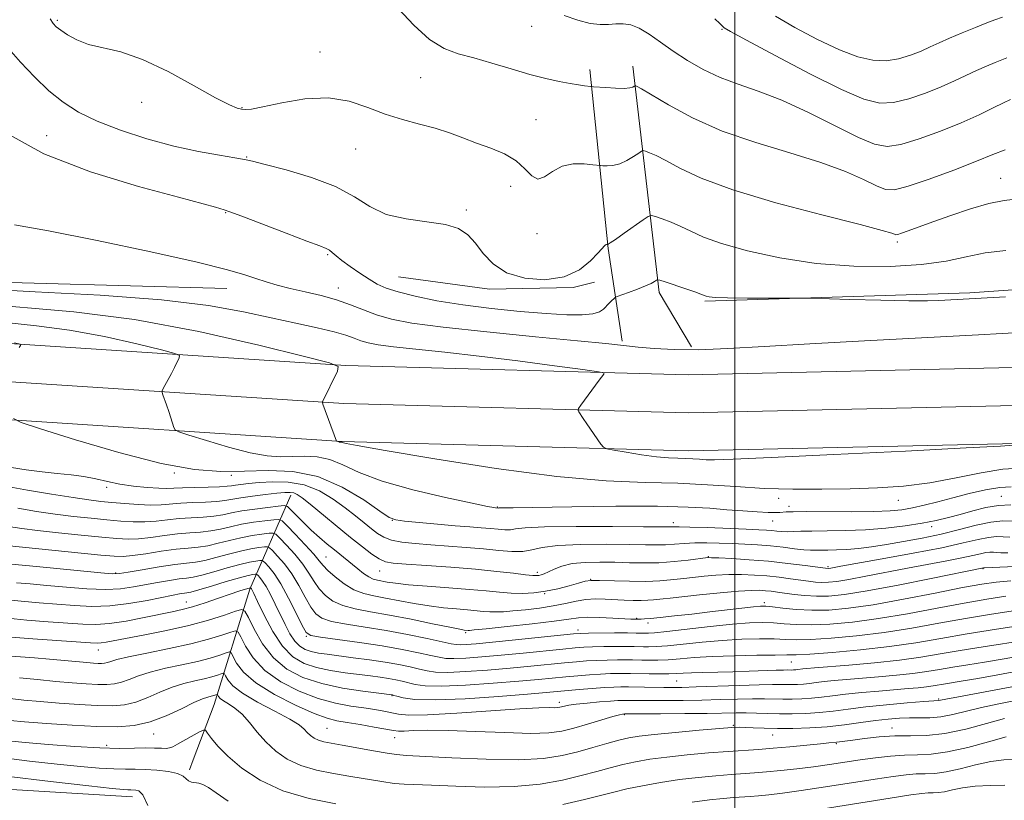
# Model space of a CAD drawing. Extents: x 2134800 to 2137700, y 284800 to 287700.
# Drawn here: x 2135831 to 2136064, y 287115 to 287300 of the extents above; entities that cross this region are included whole.
import ezdxf

# ---------------------------------------------------------------- set-up
doc = ezdxf.new("R2010")
doc.units = 0
doc.header["$MEASUREMENT"] = 0
for name, color, linetype, lineweight in [('BREAKLINE DTM HARD', 7, 'Continuous', 0), ('CONTOUR INDEX', 41, 'Continuous', 13), ('CONTOUR INTERMEDIATE', 44, 'Continuous', 0), ('GRID LINE', 7, 'Continuous', 0), ('SPOT ELEVATION DTM', 2, 'Continuous', 13)]:
    doc.layers.add(name, color=color, linetype=linetype, lineweight=lineweight)

msp = doc.modelspace()

# ---------------------------------------------------------------- linework, layer by layer
at = {"layer": 'BREAKLINE DTM HARD', "extrusion": (0.3535399749321929, -0.5859187115386673, 0.7291836185720388), "elevation": 587364.156213033, "flags": 128}
msp.add_lwpolyline([(1977025.792275778, -624608.5490729526), (1977094.297789223, -624598.9517058781), (1977148.222534456, -624593.1907182197), (1977201.726914957, -624578.986797382)], dxfattribs=at)
at = {"layer": 'BREAKLINE DTM HARD', "extrusion": (0.7625969430480818, 0.008611190511652553, 0.6468166276864664), "elevation": 1631922.988622198, "flags": 128}
msp.add_lwpolyline([(263087.7485644483, -1382928.963987358), (263109.7545378128, -1382924.23046475), (263152.1106186696, -1382918.290615051)], dxfattribs=at)
at = {"layer": 'BREAKLINE DTM HARD', "extrusion": (-0.06110698358953252, -0.1365254405222959, 0.9887500900868641), "elevation": -168876.5614336467, "flags": 128}
msp.add_lwpolyline([(1832272.1042734, 1122144.973900063), (1832259.898569921, 1122153.665079648), (1832232.299726686, 1122200.530594177)], dxfattribs=at)
at = {"layer": 'BREAKLINE DTM HARD', "extrusion": (-0.03600463615862845, -0.1636202536946351, 0.9858661566135578), "elevation": -123063.1084147216, "flags": 128}
msp.add_lwpolyline([(2024247.948849466, 729108.6241789554), (2024197.596952654, 729100.6258424143), (2024163.075004461, 729098.7157918969)], dxfattribs=at)
at = {"layer": 'BREAKLINE DTM HARD', "extrusion": (-0.05868694002999535, -0.1533863205329424, 0.986422059639423), "elevation": -168569.3766410066, "flags": 128}
msp.add_lwpolyline([(1892241.961665325, 1017543.365703), (1892241.961665325, 1017540.869205453)], dxfattribs=at)
at = {"layer": 'BREAKLINE DTM HARD'}
for points in [[(2135659.02, 287274.94, 850.1800000000001), (2135685.08, 287272.69, 857.8100000000001), (2135698.07, 287272.97, 863.0600000000001), (2135752.15, 287256.07, 867.3000000000001), (2135811.34, 287238.14, 868.94), (2135879.79, 287236.25, 869.28)], [(2135992.9, 287233.25, 871.8100000000001), (2136055.61, 287235.19, 872.32), (2136114.32, 287239.3, 872.49), (2136186.62, 287242.02, 871.76), (2136254.9, 287248.04, 870.6800000000001), (2136318.6, 287256.22, 872.21), (2136388.53, 287263.97, 872.27), (2136442.05, 287272.5, 871.8100000000001)], [(2135824.72, 287223.47, 861.66), (2135907.95, 287217.99, 866.07), (2135989, 287215.83, 868.62), (2136065.91, 287217.52, 868.11), (2136160.33, 287225.78, 867.83), (2136255.47, 287235.77, 867.49), (2136383.96, 287252.15, 867.94), (2136468.95, 287261.97, 869.63), (2136534.53, 287264.56, 870.09), (2136578.61, 287257.9, 870.37), (2136611.86, 287247.43, 872.01), (2136660.84, 287222.56, 873.53), (2136742.46, 287173.31, 873.65), (2136810.03, 287132.96, 873.2)], [(2135823.74, 287214.51, 861.86), (2135907.53, 287209, 866.27), (2135988.98, 287206.83, 868.82), (2136066.4, 287208.53, 868.3100000000001), (2136161.19, 287216.82, 868.03), (2136256.51, 287226.83, 867.69), (2136385.05, 287243.22, 868.14), (2136469.64, 287252.99, 869.83), (2136534.03, 287255.53, 870.29), (2136576.57, 287249.11, 870.57), (2136608.45, 287239.07, 872.21), (2136656.47, 287214.68, 873.73), (2136737.83, 287165.59, 873.85), (2136805.42, 287125.23, 873.4)], [(2135822.76, 287205.55, 861.66), (2135907.11, 287200.01, 866.07), (2135988.96, 287197.83, 868.62), (2136066.89, 287199.54, 868.11), (2136162.05, 287207.86, 867.83), (2136257.55, 287217.89, 867.49), (2136386.14, 287234.29, 867.94), (2136470.33, 287244.01, 869.63), (2136533.53, 287246.5, 870.09), (2136574.53, 287240.32, 870.37), (2136605.04, 287230.71, 872.01), (2136652.1, 287206.8, 873.53), (2136733.2, 287157.87, 873.65), (2136788.35, 287124.94, 873.28)], [(2135920.41, 287239.01, 873.11), (2135941.96, 287236.09, 873.6800000000001), (2135961.74, 287236.52, 873.9), (2135966.8, 287237.77, 873.1700000000001)], [(2135894.98, 287187.34, 857.46), (2135885.29, 287165.08, 843.78), (2135876.85, 287137.76, 833.04), (2135871.84, 287124.66, 830.6800000000001)]]:
    msp.add_polyline3d(points, dxfattribs=at)
at = {"layer": 'CONTOUR INDEX', "flags": 128}
for points, elevation in [([(2135959.659, 287300.845), (2135962.889, 287299.746), (2135965.78, 287298.988), (2135968.148, 287298.706), (2135970.111, 287298.747), (2135971.858, 287298.887), (2135973.569, 287298.909), (2135975.374, 287298.623), (2135977.389, 287297.845), (2135979.717, 287296.454), (2135982.388, 287294.588), (2135985.419, 287292.443), (2135988.812, 287290.214), (2135992.53, 287288.071), (2135996.521, 287286.18), (2136000.79, 287284.601), (2136005.555, 287282.971), (2136011.089, 287280.82), (2136017.451, 287277.882), (2136029.267, 287271.995), (2136033.063, 287270.382), (2136036.013, 287269.875), (2136039.253, 287270.348), (2136043.604, 287271.643), (2136048.625, 287273.458), (2136053.558, 287275.459), (2136057.768, 287277.349), (2136061.118, 287278.974), (2136063.589, 287280.218), (2136065.207, 287281.009)], 880), ([(2135829.566, 287251.317), (2135837.644, 287249.921), (2135849.135, 287247.619), (2135861.828, 287244.92), (2135872.822, 287242.446), (2135879.962, 287240.669), (2135884.057, 287239.472), (2135886.662, 287238.59), (2135889.1, 287237.801), (2135891.766, 287237.037), (2135894.826, 287236.273), (2135898.364, 287235.475), (2135902.127, 287234.597), (2135905.78, 287233.583), (2135909.082, 287232.412), (2135912.168, 287231.181), (2135915.264, 287230.017), (2135918.75, 287229.006), (2135923.606, 287228.066), (2135930.966, 287227.076), (2135941.347, 287225.96), (2135952.815, 287224.838), (2135962.819, 287223.878), (2135969.498, 287223.201), (2135977.11, 287222.379), (2135980.954, 287222.042), (2135985.662, 287221.802), (2135991.396, 287221.77), (2135998.364, 287222.024), (2136006.981, 287222.514), (2136017.713, 287223.158), (2136030.669, 287223.877), (2136057.631, 287225.297), (2136068.872, 287225.918)], 870), ([(2135828.87, 287193.878), (2135832.36, 287193.334), (2135836.101, 287192.834), (2135839.668, 287192.467), (2135842.973, 287192.148), (2135846.008, 287191.754), (2135848.808, 287191.199), (2135851.565, 287190.558), (2135854.513, 287189.948), (2135857.768, 287189.465), (2135860.985, 287189.134), (2135863.699, 287188.958), (2135865.639, 287188.933), (2135867.291, 287189.003), (2135869.333, 287189.103), (2135872.206, 287189.182), (2135875.389, 287189.248), (2135878.125, 287189.324), (2135879.872, 287189.429), (2135880.947, 287189.562), (2135881.885, 287189.718), (2135883.156, 287189.891), (2135884.965, 287190.084), (2135887.455, 287190.302), (2135890.684, 287190.496), (2135894.371, 287190.417), (2135898.151, 287189.763), (2135901.711, 287188.344), (2135904.95, 287186.416), (2135907.816, 287184.346), (2135910.274, 287182.443), (2135912.342, 287180.784), (2135914.054, 287179.386), (2135915.494, 287178.26), (2135916.955, 287177.382), (2135918.783, 287176.717), (2135921.254, 287176.23), (2135924.366, 287175.862), (2135928.045, 287175.554), (2135936.459, 287174.937), (2135940.555, 287174.597), (2135944.177, 287174.249), (2135947.265, 287174.012), (2135949.816, 287174.033), (2135951.971, 287174.397), (2135954.45, 287174.935), (2135958.121, 287175.416), (2135963.482, 287175.663), (2135969.567, 287175.713), (2135975.04, 287175.66), (2135978.907, 287175.586), (2135981.527, 287175.548), (2135983.601, 287175.59), (2135985.718, 287175.739), (2135988.026, 287175.927), (2135990.564, 287176.064), (2135993.348, 287176.085), (2135996.304, 287176.011), (2135999.337, 287175.885), (2136002.369, 287175.739), (2136005.392, 287175.556), (2136008.419, 287175.309), (2136011.414, 287174.989), (2136014.151, 287174.662), (2136016.361, 287174.413), (2136017.888, 287174.303), (2136019.055, 287174.293), (2136020.299, 287174.319), (2136021.972, 287174.335), (2136024.075, 287174.376), (2136026.52, 287174.497), (2136029.251, 287174.744), (2136032.339, 287175.129), (2136035.887, 287175.656), (2136039.939, 287176.329), (2136044.318, 287177.15), (2136048.791, 287178.12), (2136053.131, 287179.205), (2136057.133, 287180.222), (2136060.597, 287180.949), (2136063.416, 287181.233), (2136065.84, 287181.192)], 860), ([(2135828.912, 287170.987), (2135834.823, 287170.449), (2135850.012, 287168.965), (2135852.731, 287168.752), (2135854.458, 287168.802), (2135856.51, 287169.123), (2135859.825, 287169.689), (2135863.821, 287170.344), (2135867.538, 287170.901), (2135872.418, 287171.496), (2135874.584, 287171.89), (2135877.247, 287172.559), (2135880.195, 287173.367), (2135883.051, 287174.108), (2135885.491, 287174.62), (2135887.396, 287174.925), (2135888.706, 287175.087), (2135889.437, 287175.131), (2135889.936, 287174.907), (2135890.632, 287174.224), (2135891.839, 287172.933), (2135893.43, 287171.062), (2135895.161, 287168.682), (2135896.825, 287165.925), (2135898.341, 287163.161), (2135899.664, 287160.82), (2135900.842, 287159.215), (2135902.313, 287158.187), (2135904.61, 287157.459), (2135908.11, 287156.79), (2135912.556, 287156.082), (2135917.534, 287155.27), (2135922.602, 287154.332), (2135927.203, 287153.397), (2135932.869, 287152.166), (2135934.058, 287151.954), (2135935.027, 287151.913), (2135936.447, 287151.98), (2135938.838, 287152.176), (2135942.681, 287152.544), (2135948.133, 287153.091), (2135961.857, 287154.488), (2135963.564, 287154.609), (2135965.365, 287154.651), (2135971.54, 287154.714), (2135974.573, 287154.725), (2135976.641, 287154.711), (2135977.905, 287154.681), (2135978.729, 287154.649), (2135979.54, 287154.642), (2135981.012, 287154.741), (2135983.881, 287155.037), (2135994.15, 287156.218), (2135999.442, 287156.774), (2136003.504, 287157.095), (2136006.559, 287157.189), (2136009.119, 287157.105), (2136011.662, 287156.905), (2136014.539, 287156.704), (2136018.067, 287156.633), (2136022.501, 287156.807), (2136027.841, 287157.283), (2136034.023, 287158.105), (2136040.882, 287159.269), (2136047.846, 287160.581), (2136054.245, 287161.801), (2136059.586, 287162.739), (2136064.092, 287163.409)], 850), ([(2135826.567, 287149.4), (2135834.351, 287148.814), (2135837.898, 287148.51), (2135846.694, 287147.711), (2135848.256, 287147.587), (2135849.359, 287147.524), (2135850.208, 287147.512), (2135850.916, 287147.57), (2135851.573, 287147.723), (2135852.358, 287147.998), (2135853.804, 287148.438), (2135856.53, 287149.087), (2135860.886, 287149.966), (2135866.141, 287151.009), (2135871.297, 287152.128), (2135875.524, 287153.227), (2135878.671, 287154.195), (2135880.757, 287154.912), (2135881.886, 287155.238), (2135882.496, 287154.944), (2135883.11, 287153.775), (2135884.199, 287151.604), (2135886.021, 287148.796), (2135888.783, 287145.838), (2135892.568, 287143.154), (2135896.963, 287140.91), (2135901.431, 287139.206), (2135905.52, 287138.092), (2135909.125, 287137.415), (2135912.225, 287136.97), (2135914.817, 287136.587), (2135916.966, 287136.22), (2135920.42, 287135.508), (2135922.907, 287135.288), (2135927.309, 287135.333), (2135934.213, 287135.718), (2135949.138, 287136.752), (2135953.664, 287136.988), (2135956.111, 287137.039), (2135957.331, 287137.025), (2135958.063, 287137.046), (2135958.587, 287137.119), (2135959.687, 287137.404), (2135960.721, 287137.611), (2135962.459, 287137.856), (2135965.036, 287138.129), (2135967.953, 287138.392), (2135970.553, 287138.599), (2135972.332, 287138.715), (2135973.393, 287138.761), (2135974.773, 287138.758), (2135976.404, 287138.728), (2135978.041, 287138.712), (2135980.477, 287138.705), (2135983.814, 287138.712), (2135987.818, 287138.747), (2135992.171, 287138.823), (2135996.555, 287138.942), (2136000.669, 287139.065), (2136004.214, 287139.142), (2136006.998, 287139.139), (2136011.346, 287139.04), (2136013.531, 287139.034), (2136015.818, 287139.099), (2136018.139, 287139.254), (2136020.486, 287139.512), (2136023.081, 287139.846), (2136026.208, 287140.222), (2136030.011, 287140.605), (2136034.084, 287140.969), (2136040.98, 287141.542), (2136043.411, 287141.756), (2136045.333, 287141.96), (2136046.906, 287142.181), (2136049.805, 287142.679), (2136054.011, 287143.369), (2136057.511, 287143.972), (2136062.221, 287144.821), (2136073.995, 287146.992)], 840), ([(2135826.441, 287125.218), (2135833.128, 287124.395), (2135839.654, 287123.675), (2135845.169, 287123.127), (2135849.607, 287122.756), (2135853.095, 287122.549), (2135855.811, 287122.48), (2135858.145, 287122.471), (2135860.536, 287122.427), (2135863.265, 287122.268), (2135865.984, 287121.961), (2135868.186, 287121.489), (2135869.516, 287120.86), (2135870.239, 287120.208), (2135870.774, 287119.694), (2135871.455, 287119.428), (2135873.204, 287119.162), (2135874.181, 287118.838), (2135875.456, 287118.142), (2135877.326, 287116.876), (2135880.111, 287114.945)], 830), ([(2135989.907, 287114.645), (2135994.024, 287115.205), (2135997.27, 287115.552), (2135999.804, 287115.759), (2136003.624, 287116.022), (2136005.574, 287116.176), (2136008.011, 287116.41), (2136011.277, 287116.796), (2136015.711, 287117.41), (2136021.425, 287118.28), (2136033.212, 287120.139), (2136037.454, 287120.771), (2136040.54, 287121.156), (2136042.932, 287121.339), (2136045.068, 287121.39), (2136047.305, 287121.491), (2136049.982, 287121.853), (2136053.305, 287122.599), (2136056.972, 287123.511), (2136060.55, 287124.284), (2136063.669, 287124.695), (2136066.213, 287124.831)], 830)]:
    msp.add_lwpolyline(points, dxfattribs=dict(at, elevation=elevation))
at = {"layer": 'CONTOUR INTERMEDIATE', "flags": 128}
for points, elevation in [([(2135920.43, 287302.43), (2135924.062, 287298.538), (2135927.784, 287295.156), (2135931.2, 287293.035), (2135934.554, 287291.807), (2135938.25, 287290.826), (2135942.547, 287289.595), (2135947.121, 287288.214), (2135951.502, 287286.932), (2135955.303, 287285.946), (2135958.471, 287285.245), (2135961.033, 287284.762), (2135963.02, 287284.44), (2135964.466, 287284.239), (2135965.958, 287284.063), (2135966.529, 287284.012), (2135969.509, 287283.784), (2135971.787, 287283.65), (2135973.827, 287283.609), (2135975.152, 287283.719), (2135975.858, 287283.914), (2135976.182, 287284.102), (2135976.339, 287284.208), (2135976.436, 287284.233), (2135976.557, 287284.2), (2135976.872, 287284.063), (2135977.89, 287283.5), (2135984.272, 287279.705), (2135989.953, 287276.649), (2135996.969, 287273.521), (2136004.937, 287270.766), (2136013.041, 287268.347), (2136020.361, 287266.105), (2136026.167, 287263.945), (2136030.481, 287262.019), (2136033.518, 287260.539), (2136035.635, 287259.702), (2136037.766, 287259.634), (2136040.99, 287260.442), (2136045.983, 287262.13), (2136051.815, 287264.278), (2136057.151, 287266.362), (2136061.029, 287267.964), (2136063.971, 287269.098)], 878), ([(2135838.001, 287300.062), (2135838.745, 287298.985), (2135839.479, 287298.203), (2135840.512, 287297.381), (2135842.103, 287296.288), (2135844.3, 287295.083), (2135847.1, 287294.024), (2135854.729, 287292.241), (2135859.88, 287290.47), (2135865.946, 287287.573), (2135872.059, 287284.227), (2135877.146, 287281.364), (2135880.417, 287279.681), (2135882.239, 287278.951), (2135883.268, 287278.713), (2135884.165, 287278.612), (2135885.629, 287278.724), (2135888.367, 287279.232), (2135892.809, 287280.186), (2135898.288, 287281.105), (2135903.859, 287281.38), (2135908.786, 287280.592), (2135913.162, 287279.112), (2135917.291, 287277.505), (2135921.396, 287276.209), (2135925.396, 287275.159), (2135929.132, 287274.164), (2135932.509, 287273.073), (2135935.688, 287271.895), (2135938.891, 287270.683), (2135942.245, 287269.455), (2135945.491, 287268.101), (2135948.275, 287266.481), (2135950.355, 287264.584), (2135951.953, 287262.928), (2135953.404, 287262.163), (2135955.002, 287262.696), (2135956.884, 287263.969), (2135959.145, 287265.184), (2135961.779, 287265.728), (2135964.376, 287265.74), (2135966.42, 287265.548), (2135968.186, 287265.353), (2135968.786, 287265.304), (2135969.788, 287265.252), (2135971.167, 287265.335), (2135972.786, 287265.724), (2135974.492, 287266.515), (2135976.063, 287267.479), (2135977.256, 287268.31), (2135977.934, 287268.766), (2135978.355, 287268.876), (2135978.882, 287268.735), (2135979.84, 287268.391), (2135981.405, 287267.715), (2135983.717, 287266.532), (2135987.027, 287264.72), (2135992.023, 287262.357), (2135999.503, 287259.572), (2136009.701, 287256.549), (2136020.603, 287253.675), (2136029.634, 287251.39), (2136034.883, 287250.009), (2136037.117, 287249.344), (2136037.77, 287249.083), (2136038.085, 287248.976), (2136038.545, 287249.029), (2136039.439, 287249.308), (2136041.029, 287249.876), (2136046.808, 287251.991), (2136051.081, 287253.528), (2136055.73, 287255.098), (2136060.088, 287256.367), (2136063.709, 287257.098), (2136067.028, 287257.443)], 876), ([(2135995.305, 287300.087), (2135996.443, 287298.974), (2135996.991, 287298.38), (2135997.474, 287297.952), (2135998.99, 287297.058), (2136002.782, 287294.997), (2136009.536, 287291.383), (2136017.72, 287287.094), (2136025.244, 287283.329), (2136030.558, 287281.026), (2136034.268, 287280.112), (2136037.517, 287280.254), (2136041.183, 287281.132), (2136045.092, 287282.458), (2136048.807, 287283.952), (2136051.992, 287285.379), (2136057.191, 287287.861), (2136059.508, 287288.89), (2136061.561, 287289.746), (2136063.173, 287290.395), (2136064.337, 287290.847)], 882), ([(2136009.597, 287300.737), (2136014.179, 287298.062), (2136019.568, 287295.216), (2136024.795, 287292.749), (2136029.113, 287291.103), (2136032.656, 287290.277), (2136035.78, 287290.16), (2136038.761, 287290.622), (2136041.559, 287291.458), (2136044.056, 287292.445), (2136046.216, 287293.41), (2136048.335, 287294.398), (2136050.793, 287295.503), (2136053.809, 287296.771), (2136056.955, 287298.047), (2136059.642, 287299.123), (2136061.539, 287299.871), (2136063.348, 287300.479)], 884), ([(2135828.212, 287292.979), (2135831.004, 287289.788), (2135834.308, 287286.33), (2135837.745, 287283.06), (2135841.086, 287280.318), (2135844.705, 287277.989), (2135849.123, 287275.838), (2135854.675, 287273.703), (2135860.935, 287271.689), (2135867.286, 287269.972), (2135873.15, 287268.685), (2135878.099, 287267.786), (2135881.745, 287267.196), (2135883.99, 287266.8), (2135885.914, 287266.358), (2135888.891, 287265.601), (2135893.838, 287264.317), (2135899.849, 287262.543), (2135905.56, 287260.374), (2135909.991, 287257.956), (2135913.681, 287255.633), (2135917.552, 287253.797), (2135922.232, 287252.704), (2135927.169, 287252.058), (2135931.518, 287251.425), (2135934.658, 287250.437), (2135936.868, 287248.982), (2135938.652, 287247.012), (2135940.497, 287244.569), (2135942.819, 287242.05), (2135946.018, 287239.94), (2135950.298, 287238.655), (2135955.082, 287238.328), (2135959.6, 287239.027), (2135963.222, 287240.694), (2135965.889, 287242.797), (2135967.684, 287244.682), (2135969.218, 287246.4), (2135969.444, 287246.604), (2135969.611, 287246.68), (2135969.749, 287246.699), (2135969.961, 287246.681), (2135970.068, 287246.721), (2135970.547, 287247.02), (2135971.745, 287247.84), (2135973.832, 287249.311), (2135978.331, 287252.517), (2135979.529, 287253.325), (2135980.274, 287253.52), (2135981.207, 287253.269), (2135982.807, 287252.719), (2135984.919, 287251.929), (2135987.227, 287250.94), (2135989.591, 287249.781), (2135992.562, 287248.437), (2135996.866, 287246.883), (2136003.014, 287245.148), (2136010.662, 287243.482), (2136019.252, 287242.191), (2136028.193, 287241.515), (2136036.757, 287241.441), (2136044.185, 287241.891), (2136049.98, 287242.753), (2136054.706, 287243.776), (2136059.191, 287244.673), (2136064.078, 287245.23)], 874), ([(2135827.712, 287272.988), (2135836.516, 287268.15), (2135847.541, 287263.874), (2135858.932, 287260.398), (2135868.4, 287257.851), (2135874.248, 287256.289), (2135877.157, 287255.48), (2135879.203, 287254.878), (2135880.547, 287254.414), (2135883.365, 287253.358), (2135893.823, 287249.331), (2135898.754, 287247.444), (2135901.791, 287246.309), (2135903.31, 287245.726), (2135904.074, 287245.328), (2135904.759, 287244.798), (2135905.675, 287244.015), (2135907.044, 287242.907), (2135908.992, 287241.458), (2135911.253, 287239.875), (2135913.466, 287238.422), (2135915.425, 287237.286), (2135917.542, 287236.358), (2135920.386, 287235.452), (2135924.399, 287234.432), (2135929.536, 287233.36), (2135935.627, 287232.344), (2135942.406, 287231.478), (2135949.237, 287230.796), (2135955.386, 287230.311), (2135960.269, 287230.042), (2135963.886, 287230.006), (2135966.387, 287230.222), (2135967.951, 287230.692), (2135968.896, 287231.336), (2135970.243, 287232.765), (2135970.883, 287233.382), (2135971.377, 287233.837), (2135971.699, 287234.101), (2135972.153, 287234.319), (2135974.865, 287235.303), (2135976.969, 287236.085), (2135978.901, 287236.852), (2135980.238, 287237.464), (2135981.032, 287237.906), (2135981.457, 287238.191), (2135981.732, 287238.318), (2135982.27, 287238.218), (2135983.532, 287237.804), (2135988.433, 287236.143), (2135990.737, 287235.348), (2135992.118, 287234.851), (2135993.244, 287234.433), (2135993.893, 287234.282), (2135995.363, 287234.139), (2135998.297, 287234.031), (2136002.985, 287233.977), (2136008.294, 287233.963), (2136015.398, 287233.966), (2136017.563, 287233.933), (2136027.198, 287233.676), (2136034.55, 287233.495), (2136041.171, 287233.368), (2136045.578, 287233.348), (2136048.253, 287233.411), (2136064.054, 287234.294)], 872), ([(2135821.53, 287236.158), (2135834.504, 287235.487), (2135849.869, 287234.666), (2135864.374, 287233.605), (2135875.513, 287232.256), (2135883.752, 287230.758), (2135890.304, 287229.294), (2135896.131, 287228.011), (2135901.193, 287226.916), (2135905.205, 287225.978), (2135908.009, 287225.17), (2135909.959, 287224.48), (2135911.542, 287223.896), (2135913.254, 287223.4), (2135915.639, 287222.938), (2135919.253, 287222.452), (2135924.524, 287221.88), (2135931.361, 287221.165), (2135939.546, 287220.248), (2135948.64, 287219.121), (2135957.323, 287217.98), (2135964.053, 287217.069), (2135967.73, 287216.552), (2135969.011, 287216.267), (2135968.996, 287215.967), (2135967.946, 287214.583), (2135967.018, 287213.333), (2135963.574, 287208.611), (2135963.032, 287207.832), (2135962.905, 287207.433), (2135963.085, 287207.073), (2135964.12, 287205.507), (2135965.02, 287204.179), (2135968.311, 287199.433), (2135968.922, 287198.663), (2135969.709, 287198.284), (2135971.345, 287197.968), (2135974.259, 287197.475), (2135977.897, 287196.898), (2135981.459, 287196.417), (2135984.32, 287196.16), (2135986.548, 287196.064), (2135988.388, 287196.017), (2135990.051, 287195.932), (2135991.636, 287195.823), (2135993.211, 287195.728), (2135995.215, 287195.699), (2135999.576, 287195.829), (2136008.594, 287196.224), (2136023.386, 287196.931), (2136040.348, 287197.772), (2136054.693, 287198.506), (2136062.841, 287198.954), (2136066.031, 287199.159)], 868), ([(2135819.81, 287232.812), (2135843.638, 287230.707), (2135857.952, 287228.881), (2135873.174, 287226.05), (2135887.354, 287222.858), (2135898.205, 287220.189), (2135904.109, 287218.652), (2135906.122, 287217.749), (2135905.971, 287216.705), (2135902.447, 287209.422), (2135902.434, 287209.306), (2135902.566, 287208.892), (2135905.773, 287200.104), (2135905.804, 287200.088), (2135906.373, 287199.921), (2135906.509, 287199.896), (2135906.909, 287199.889), (2135907.011, 287199.868), (2135907.252, 287199.761), (2135907.446, 287199.689), (2135908.049, 287199.558), (2135910.685, 287199.088), (2135917.298, 287197.943), (2135928.996, 287195.96), (2135943.54, 287193.665), (2135957.855, 287191.756), (2135969.528, 287190.743), (2135978.791, 287190.365), (2135986.541, 287190.171), (2135993.571, 287189.811), (2136000.27, 287189.349), (2136006.925, 287188.949), (2136013.741, 287188.743), (2136020.601, 287188.718), (2136027.306, 287188.83), (2136033.717, 287189.059), (2136039.943, 287189.501), (2136046.152, 287190.278), (2136052.403, 287191.425), (2136058.317, 287192.627), (2136063.407, 287193.483), (2136067.363, 287193.717)], 866), ([(2135826.837, 287228.264), (2135834.773, 287227.407), (2135842.638, 287226.388), (2135850.845, 287224.861), (2135858.491, 287223.14), (2135864.341, 287221.701), (2135867.524, 287220.872), (2135868.609, 287220.385), (2135868.528, 287219.823), (2135867.439, 287217.584), (2135866.716, 287216.15), (2135865.973, 287214.729), (2135864.792, 287212.551), (2135864.527, 287212.019), (2135864.499, 287211.631), (2135864.686, 287211.053), (2135865.54, 287208.684), (2135866.065, 287207.167), (2135866.56, 287205.666), (2135867.284, 287203.365), (2135867.57, 287202.795), (2135868.486, 287202.327), (2135870.816, 287201.559), (2135875.018, 287200.236), (2135880.242, 287198.682), (2135885.314, 287197.365), (2135889.335, 287196.642), (2135892.515, 287196.41), (2135895.342, 287196.454), (2135898.216, 287196.547), (2135901.175, 287196.423), (2135904.169, 287195.803), (2135907.284, 287194.498), (2135911.152, 287192.684), (2135916.546, 287190.624), (2135923.803, 287188.574), (2135931.523, 287186.764), (2135937.875, 287185.414), (2135941.507, 287184.672), (2135942.99, 287184.385), (2135943.375, 287184.329), (2135943.996, 287184.284), (2135944.195, 287184.305), (2135944.49, 287184.315), (2135947.534, 287184.353), (2135961.417, 287184.576), (2135971.883, 287184.7), (2135981.67, 287184.707), (2135988.924, 287184.53), (2135994.08, 287184.226), (2135998.146, 287183.887), (2136001.909, 287183.592), (2136005.268, 287183.369), (2136007.903, 287183.233), (2136009.607, 287183.192), (2136010.634, 287183.222), (2136012.18, 287183.359), (2136013.78, 287183.415), (2136016.865, 287183.438), (2136027.603, 287183.411), (2136032.919, 287183.452), (2136036.765, 287183.595), (2136039.546, 287183.877), (2136042.018, 287184.332), (2136044.804, 287184.981), (2136048.004, 287185.794), (2136051.589, 287186.73), (2136055.465, 287187.722), (2136059.303, 287188.6), (2136062.711, 287189.168), (2136065.401, 287189.295)], 864), ([(2135829.627, 287223.422), (2135830.939, 287223.093), (2135831.097, 287223.022), (2135831.085, 287222.94), (2135830.993, 287222.755), (2135830.725, 287222.247)], 862), ([(2135829.368, 287205.486), (2135831.168, 287204.566), (2135835.749, 287203.056), (2135844.01, 287200.455), (2135854.283, 287197.398), (2135864.256, 287194.809), (2135872.161, 287193.387), (2135878.413, 287192.931), (2135883.972, 287193.018), (2135889.623, 287193.202), (2135895.441, 287192.957), (2135901.328, 287191.737), (2135907.094, 287189.248), (2135912.201, 287186.205), (2135916.022, 287183.577), (2135918.237, 287182.087), (2135919.766, 287181.466), (2135921.834, 287181.2), (2135929.632, 287180.481), (2135933.875, 287180.112), (2135937.313, 287179.834), (2135939.995, 287179.628), (2135942.162, 287179.447), (2135944.017, 287179.269), (2135945.599, 287179.147), (2135946.906, 287179.158), (2135948.149, 287179.344), (2135950.399, 287179.612), (2135954.938, 287179.839), (2135962.432, 287179.93), (2135971.072, 287179.918), (2135978.434, 287179.866), (2135984.51, 287179.808), (2135985.102, 287179.815), (2135985.624, 287179.84), (2135986.817, 287179.847), (2135989.32, 287179.792), (2135993.464, 287179.65), (2136002.718, 287179.279), (2136005.685, 287179.149), (2136007.512, 287179.052), (2136008.771, 287178.953), (2136009.944, 287178.832), (2136011.148, 287178.721), (2136012.409, 287178.666), (2136013.805, 287178.697), (2136015.629, 287178.774), (2136018.228, 287178.843), (2136021.829, 287178.875), (2136026.19, 287178.939), (2136030.948, 287179.132), (2136035.756, 287179.521), (2136040.316, 287180.064), (2136044.345, 287180.686), (2136047.667, 287181.335), (2136050.536, 287182.025), (2136053.314, 287182.791), (2136056.276, 287183.631), (2136059.355, 287184.397), (2136062.398, 287184.907), (2136065.309, 287185.035)], 862), ([(2135827.434, 287189.447), (2135832.635, 287188.543), (2135838.332, 287187.583), (2135843.44, 287186.76), (2135847.182, 287186.214), (2135850, 287185.873), (2135852.644, 287185.613), (2135855.672, 287185.342), (2135858.869, 287185.111), (2135861.834, 287185.006), (2135864.298, 287185.079), (2135868.951, 287185.459), (2135871.814, 287185.592), (2135874.794, 287185.697), (2135877.417, 287185.837), (2135879.385, 287186.06), (2135883.152, 287186.714), (2135885.913, 287187.102), (2135888.96, 287187.473), (2135891.666, 287187.773), (2135893.559, 287187.953), (2135894.787, 287187.987), (2135895.654, 287187.855), (2135896.479, 287187.498), (2135897.64, 287186.696), (2135899.533, 287185.193), (2135909.109, 287177.342), (2135911.9, 287175.088), (2135914.124, 287173.388), (2135915.863, 287172.233), (2135917.32, 287171.576), (2135919.181, 287171.236), (2135922.252, 287170.993), (2135927.038, 287170.67), (2135932.843, 287170.257), (2135938.673, 287169.784), (2135943.685, 287169.289), (2135947.645, 287168.835), (2135950.475, 287168.495), (2135952.179, 287168.318), (2135953.095, 287168.281), (2135953.648, 287168.342), (2135954.206, 287168.474), (2135954.927, 287168.728), (2135955.915, 287169.169), (2135957.274, 287169.823), (2135959.112, 287170.538), (2135961.541, 287171.124), (2135964.603, 287171.434), (2135968.069, 287171.513), (2135971.646, 287171.454), (2135975.108, 287171.347), (2135978.522, 287171.284), (2135982.022, 287171.356), (2135985.637, 287171.615), (2135988.967, 287171.968), (2135993.586, 287172.548), (2135993.776, 287172.555), (2135994.497, 287172.537), (2135996.241, 287172.465), (2135999.33, 287172.312), (2136003.419, 287172.058), (2136007.997, 287171.684), (2136012.556, 287171.196), (2136016.607, 287170.689), (2136019.666, 287170.283), (2136021.422, 287170.068), (2136022.249, 287170.014), (2136022.693, 287170.06), (2136025.085, 287170.5), (2136034.87, 287172.248), (2136042.165, 287173.581), (2136048.991, 287174.908), (2136054.056, 287176.015), (2136057.537, 287176.837), (2136059.979, 287177.346), (2136061.873, 287177.537), (2136063.502, 287177.51), (2136065.096, 287177.387)], 858), ([(2135830.413, 287184.234), (2135834.829, 287183.507), (2135839.24, 287182.86), (2135843.575, 287182.316), (2135847.696, 287181.866), (2135851.449, 287181.495), (2135854.733, 287181.197), (2135857.659, 287181.018), (2135860.394, 287181.015), (2135863.082, 287181.215), (2135865.792, 287181.523), (2135868.569, 287181.815), (2135871.422, 287182.002), (2135874.199, 287182.147), (2135876.709, 287182.35), (2135878.861, 287182.686), (2135880.959, 287183.12), (2135883.408, 287183.595), (2135886.429, 287184.054), (2135889.522, 287184.45), (2135892.001, 287184.741), (2135893.406, 287184.86), (2135894.162, 287184.655), (2135894.919, 287183.949), (2135896.18, 287182.64), (2135897.874, 287180.925), (2135899.785, 287179.079), (2135901.719, 287177.33), (2135903.572, 287175.747), (2135905.259, 287174.357), (2135910.778, 287169.888), (2135912.15, 287168.828), (2135913.402, 287167.988), (2135914.47, 287167.478), (2135915.451, 287167.2), (2135917.781, 287166.769), (2135919.733, 287166.479), (2135922.805, 287166.147), (2135927.231, 287165.784), (2135932.334, 287165.403), (2135937.206, 287165.02), (2135941.155, 287164.652), (2135944.328, 287164.342), (2135947.086, 287164.135), (2135949.744, 287164.077), (2135952.426, 287164.211), (2135955.213, 287164.579), (2135958.111, 287165.188), (2135960.84, 287165.898), (2135963.047, 287166.529), (2135964.565, 287166.943), (2135965.966, 287167.143), (2135968.003, 287167.171), (2135975.071, 287166.961), (2135978.946, 287166.928), (2135982.232, 287167.052), (2135984.815, 287167.272), (2135987.962, 287167.639), (2135992.719, 287168.133), (2135995.503, 287168.373), (2135998.555, 287168.536), (2136001.614, 287168.555), (2136004.626, 287168.436), (2136007.586, 287168.208), (2136010.47, 287167.9), (2136013.161, 287167.559), (2136017.463, 287166.967), (2136019.098, 287166.78), (2136020.587, 287166.686), (2136022.137, 287166.709), (2136024.13, 287166.913), (2136026.991, 287167.373), (2136030.99, 287168.125), (2136040.858, 287170.058), (2136050.142, 287171.795), (2136053.732, 287172.494), (2136056.326, 287173.061), (2136058.109, 287173.483), (2136059.36, 287173.743), (2136060.33, 287173.841), (2136061.165, 287173.827), (2136061.981, 287173.764), (2136062.962, 287173.71), (2136064.556, 287173.699)], 856), ([(2135828.191, 287179.926), (2135831.326, 287179.432), (2135835.039, 287178.961), (2135839.968, 287178.418), (2135845.392, 287177.86), (2135850.253, 287177.377), (2135853.794, 287177.051), (2135856.448, 287176.924), (2135858.953, 287177.024), (2135861.867, 287177.35), (2135865.051, 287177.782), (2135868.187, 287178.17), (2135871.03, 287178.412), (2135873.604, 287178.597), (2135876.001, 287178.864), (2135878.323, 287179.31), (2135880.704, 287179.869), (2135883.289, 287180.433), (2135886.116, 287180.909), (2135888.813, 287181.275), (2135890.903, 287181.523), (2135892.104, 287181.595), (2135892.925, 287181.227), (2135894.067, 287180.104), (2135896.009, 287178.071), (2135898.326, 287175.612), (2135900.367, 287173.371), (2135901.683, 287171.812), (2135902.622, 287170.671), (2135903.731, 287169.502), (2135905.423, 287167.992), (2135907.564, 287166.363), (2135909.885, 287164.967), (2135912.196, 287164.056), (2135914.625, 287163.477), (2135917.381, 287162.976), (2135924.108, 287161.698), (2135927.678, 287161.108), (2135931.082, 287160.687), (2135934.167, 287160.402), (2135936.792, 287160.188), (2135940.554, 287159.831), (2135942.028, 287159.722), (2135943.503, 287159.691), (2135945.239, 287159.754), (2135947.507, 287159.923), (2135950.461, 287160.21), (2135953.784, 287160.608), (2135957.044, 287161.109), (2135959.908, 287161.683), (2135962.431, 287162.227), (2135964.769, 287162.618), (2135967.051, 287162.769), (2135969.313, 287162.739), (2135973.797, 287162.502), (2135975.917, 287162.418), (2135977.813, 287162.399), (2135979.403, 287162.46), (2135980.735, 287162.573), (2135983.022, 287162.815), (2135984.67, 287162.979), (2135991.663, 287163.712), (2135996.509, 287164.209), (2136000.869, 287164.607), (2136003.901, 287164.797), (2136005.859, 287164.811), (2136007.267, 287164.719), (2136008.591, 287164.576), (2136010.059, 287164.386), (2136014.043, 287163.841), (2136016.577, 287163.564), (2136019.292, 287163.399), (2136022.196, 287163.442), (2136025.929, 287163.825), (2136031.288, 287164.685), (2136038.621, 287166.067), (2136046.476, 287167.634), (2136058.827, 287170.144), (2136058.866, 287170.141), (2136059.048, 287170.144), (2136073.694, 287170.761)], 854), ([(2135827.632, 287175.391), (2135850.036, 287173.161), (2135853.144, 287172.877), (2135855.274, 287172.827), (2135857.512, 287173.033), (2135860.652, 287173.485), (2135864.309, 287174.042), (2135867.805, 287174.526), (2135870.638, 287174.821), (2135873.009, 287175.046), (2135875.293, 287175.377), (2135877.785, 287175.935), (2135880.45, 287176.618), (2135883.17, 287177.27), (2135885.803, 287177.765), (2135888.105, 287178.1), (2135889.804, 287178.305), (2135890.771, 287178.363), (2135891.431, 287178.067), (2135892.349, 287177.164), (2135893.924, 287175.502), (2135895.878, 287173.337), (2135897.764, 287171.027), (2135899.254, 287168.869), (2135900.482, 287166.916), (2135901.697, 287165.161), (2135903.132, 287163.604), (2135904.938, 287162.275), (2135907.247, 287161.213), (2135910.183, 287160.417), (2135913.832, 287159.728), (2135918.272, 287158.949), (2135923.412, 287157.956), (2135928.484, 287156.916), (2135932.55, 287156.069), (2135934.933, 287155.59), (2135936, 287155.401), (2135936.918, 287155.308), (2135937.206, 287155.319), (2135938.342, 287155.428), (2135941.172, 287155.723), (2135946.137, 287156.254), (2135952.046, 287156.909), (2135957.3, 287157.538), (2135960.745, 287158.013), (2135963.011, 287158.309), (2135965.176, 287158.424), (2135968.016, 287158.374), (2135971.112, 287158.231), (2135975.393, 287157.999), (2135976.947, 287157.957), (2135977.302, 287157.959), (2135977.814, 287157.98), (2135978.626, 287158.038), (2135980.022, 287158.165), (2135982.317, 287158.397), (2135985.694, 287158.756), (2135989.793, 287159.205), (2135994.12, 287159.694), (2136004.41, 287160.904), (2136006.091, 287161.066), (2136007.348, 287161.069), (2136008.913, 287160.907), (2136011.35, 287160.603), (2136014.547, 287160.279), (2136018.22, 287160.081), (2136022.215, 287160.144), (2136026.89, 287160.561), (2136032.731, 287161.41), (2136039.918, 287162.702), (2136047.418, 287164.161), (2136053.891, 287165.442), (2136058.426, 287166.284), (2136061.816, 287166.774), (2136065.281, 287167.08)], 852), ([(2135830.053, 287166.598), (2135833.313, 287166.311), (2135837.257, 287165.981), (2135841.867, 287165.57), (2135846.671, 287165.202), (2135851.087, 287165.041), (2135854.693, 287165.203), (2135857.716, 287165.61), (2135863.456, 287166.674), (2135866.242, 287167.147), (2135868.583, 287167.501), (2135870.311, 287167.719), (2135871.875, 287167.955), (2135873.876, 287168.403), (2135876.709, 287169.184), (2135879.94, 287170.116), (2135882.933, 287170.946), (2135885.178, 287171.476), (2135886.688, 287171.75), (2135887.608, 287171.87), (2135888.104, 287171.899), (2135888.442, 287171.747), (2135888.914, 287171.284), (2135889.755, 287170.364), (2135890.981, 287168.787), (2135892.558, 287166.338), (2135894.396, 287162.981), (2135896.201, 287159.406), (2135897.63, 287156.479), (2135898.552, 287154.827), (2135899.687, 287154.099), (2135901.973, 287153.706), (2135906.029, 287153.166), (2135911.217, 287152.449), (2135916.585, 287151.637), (2135921.321, 287150.81), (2135925.186, 287150.043), (2135928.079, 287149.405), (2135930.035, 287148.958), (2135931.626, 287148.708), (2135933.555, 287148.65), (2135936.391, 287148.774), (2135940.16, 287149.056), (2135944.752, 287149.468), (2135949.945, 287149.972), (2135959.318, 287150.917), (2135962.191, 287151.195), (2135964.245, 287151.349), (2135966.314, 287151.433), (2135968.99, 287151.488), (2135971.908, 287151.523), (2135974.457, 287151.534), (2135976.201, 287151.522), (2135978.379, 287151.463), (2135979.609, 287151.446), (2135981.396, 287151.504), (2135984.061, 287151.706), (2135992.275, 287152.548), (2135997.044, 287152.96), (2136001.678, 287153.217), (2136005.866, 287153.321), (2136009.325, 287153.303), (2136011.974, 287153.206), (2136014.53, 287153.129), (2136017.914, 287153.185), (2136022.787, 287153.469), (2136028.792, 287154.005), (2136035.316, 287154.8), (2136041.845, 287155.835), (2136048.275, 287157), (2136054.599, 287158.16), (2136060.745, 287159.194), (2136066.368, 287160.044)], 848), ([(2135827.379, 287162.665), (2135831.194, 287162.208), (2135835.405, 287161.846), (2135843.821, 287161.185), (2135847.911, 287160.995), (2135852.162, 287161.118), (2135856.654, 287161.654), (2135860.974, 287162.419), (2135867.087, 287163.659), (2135868.662, 287163.951), (2135870.342, 287164.202), (2135871.333, 287164.414), (2135873.168, 287164.916), (2135876.17, 287165.808), (2135879.685, 287166.865), (2135882.814, 287167.783), (2135884.865, 287168.331), (2135885.98, 287168.574), (2135886.509, 287168.652), (2135886.77, 287168.667), (2135886.948, 287168.588), (2135887.197, 287168.344), (2135887.64, 287167.858), (2135888.291, 287167.015), (2135889.138, 287165.69), (2135890.157, 287163.815), (2135891.286, 287161.548), (2135893.611, 287156.701), (2135894.755, 287154.525), (2135895.907, 287152.77), (2135897.094, 287151.567), (2135898.371, 287150.808), (2135899.802, 287150.328), (2135901.474, 287149.977), (2135903.57, 287149.664), (2135909.746, 287148.87), (2135913.566, 287148.35), (2135917.289, 287147.791), (2135920.53, 287147.225), (2135923.23, 287146.68), (2135925.409, 287146.178), (2135927.202, 287145.751), (2135929.194, 287145.463), (2135932.083, 287145.387), (2135936.334, 287145.568), (2135941.481, 287145.935), (2135946.822, 287146.393), (2135951.757, 287146.854), (2135959.676, 287147.634), (2135962.525, 287147.902), (2135964.926, 287148.09), (2135967.263, 287148.215), (2135969.793, 287148.292), (2135972.275, 287148.332), (2135974.341, 287148.343), (2135975.761, 287148.333), (2135978.029, 287148.277), (2135979.677, 287148.25), (2135981.779, 287148.268), (2135984.242, 287148.374), (2135987.035, 287148.596), (2135990.4, 287148.878), (2135994.647, 287149.146), (2135999.852, 287149.339), (2136005.172, 287149.454), (2136009.531, 287149.502), (2136012.285, 287149.508), (2136014.522, 287149.555), (2136017.761, 287149.738), (2136023.073, 287150.132), (2136029.743, 287150.728), (2136036.608, 287151.495), (2136042.809, 287152.402), (2136048.703, 287153.42), (2136054.953, 287154.519), (2136061.905, 287155.649), (2136068.644, 287156.68)], 846), ([(2135828.042, 287158.205), (2135832.532, 287157.757), (2135837.52, 287157.372), (2135845.733, 287156.79), (2135848.805, 287156.714), (2135852.072, 287156.943), (2135856.03, 287157.546), (2135860.235, 287158.352), (2135866.894, 287159.723), (2135869.27, 287160.256), (2135871.738, 287160.932), (2135874.71, 287161.879), (2135877.847, 287162.944), (2135880.624, 287163.904), (2135882.634, 287164.584), (2135883.94, 287165.008), (2135885.437, 287165.436), (2135885.454, 287165.428), (2135885.587, 287165.272), (2135885.671, 287165.14), (2135885.813, 287164.868), (2135886.21, 287164.034), (2135887.099, 287162.14), (2135888.641, 287158.924), (2135890.688, 287155.085), (2135893.015, 287151.564), (2135895.457, 287149.087), (2135898.086, 287147.525), (2135901.031, 287146.538), (2135904.348, 287145.831), (2135907.788, 287145.3), (2135913.801, 287144.536), (2135916.129, 287144.225), (2135918.09, 287143.932), (2135919.768, 287143.636), (2135921.278, 287143.317), (2135924.369, 287142.543), (2135926.762, 287142.218), (2135930.611, 287142.125), (2135936.278, 287142.362), (2135942.802, 287142.815), (2135948.893, 287143.317), (2135953.569, 287143.735), (2135960.034, 287144.351), (2135962.859, 287144.609), (2135965.607, 287144.83), (2135968.212, 287144.997), (2135970.595, 287145.096), (2135972.642, 287145.141), (2135974.225, 287145.151), (2135975.32, 287145.144), (2135979.745, 287145.054), (2135982.163, 287145.031), (2135984.422, 287145.043), (2135986.18, 287145.105), (2135987.779, 287145.197), (2135989.73, 287145.293), (2135992.422, 287145.374), (2135999.498, 287145.55), (2136003.39, 287145.676), (2136009.815, 287145.904), (2136011.539, 287145.95), (2136012.438, 287145.956), (2136013.412, 287145.946), (2136013.902, 287145.96), (2136014.399, 287145.994), (2136014.902, 287146.049), (2136016.127, 287146.201), (2136017.067, 287146.293), (2136018.817, 287146.44), (2136027.01, 287147.099), (2136033.01, 287147.634), (2136038.939, 287148.271), (2136044.008, 287148.982), (2136048.59, 287149.757), (2136053.35, 287150.589), (2136058.714, 287151.46), (2136068.921, 287153.036)], 844), ([(2135828.822, 287153.708), (2135833.904, 287153.294), (2135839.64, 287152.898), (2135847.576, 287152.381), (2135849.149, 287152.313), (2135850.122, 287152.367), (2135851.273, 287152.545), (2135860.416, 287154.251), (2135865.579, 287155.271), (2135870.818, 287156.456), (2135875.474, 287157.731), (2135879.236, 287158.925), (2135881.88, 287159.841), (2135883.333, 287160.261), (2135884.118, 287159.881), (2135884.909, 287158.377), (2135886.26, 287155.606), (2135888.253, 287152.156), (2135890.854, 287148.798), (2135894.038, 287146.144), (2135897.828, 287144.184), (2135902.26, 287142.747), (2135907.222, 287141.686), (2135912.005, 287140.936), (2135915.753, 287140.458), (2135918.89, 287140.073), (2135919.005, 287140.048), (2135919.326, 287139.954), (2135920.07, 287139.723), (2135921.536, 287139.336), (2135924.33, 287138.973), (2135929.139, 287138.862), (2135936.222, 287139.156), (2135944.124, 287139.694), (2135950.963, 287140.241), (2135955.381, 287140.616), (2135963.193, 287141.315), (2135966.288, 287141.57), (2135969.16, 287141.779), (2135971.398, 287141.9), (2135973.01, 287141.95), (2135974.11, 287141.96), (2135974.861, 287141.955), (2135978.654, 287141.88), (2135983.167, 287141.82), (2135985.179, 287141.814), (2135987.499, 287141.848), (2135990.863, 287141.949), (2136001.058, 287142.321), (2136005.767, 287142.472), (2136008.899, 287142.529), (2136010.803, 287142.521), (2136012.145, 287142.494), (2136013.472, 287142.49), (2136014.86, 287142.53), (2136016.269, 287142.624), (2136017.694, 287142.78), (2136019.269, 287142.983), (2136021.168, 287143.211), (2136023.539, 287143.449), (2136026.451, 287143.704), (2136033.995, 287144.32), (2136038.211, 287144.695), (2136042.136, 287145.115), (2136045.457, 287145.581), (2136048.459, 287146.089), (2136051.578, 287146.634), (2136055.145, 287147.214), (2136059.084, 287147.835), (2136063.216, 287148.504), (2136067.318, 287149.21)], 842), ([(2135830.791, 287144.079), (2135835.009, 287143.666), (2135839.338, 287143.269), (2135843.221, 287142.934), (2135846.534, 287142.683), (2135849.265, 287142.531), (2135851.44, 287142.5), (2135853.253, 287142.649), (2135854.936, 287143.04), (2135856.729, 287143.706), (2135858.895, 287144.558), (2135861.7, 287145.473), (2135865.275, 287146.352), (2135869.194, 287147.189), (2135872.893, 287147.999), (2135875.905, 287148.783), (2135878.148, 287149.472), (2135879.634, 287149.983), (2135880.439, 287150.216), (2135880.873, 287150.006), (2135882.137, 287147.603), (2135883.788, 287145.435), (2135886.712, 287142.878), (2135891.095, 287140.164), (2135896.066, 287137.64), (2135900.493, 287135.678), (2135903.577, 287134.528), (2135905.87, 287133.937), (2135908.262, 287133.533), (2135911.366, 287133.022), (2135914.698, 287132.453), (2135919.26, 287131.637), (2135920.452, 287131.492), (2135921.799, 287131.494), (2135923.957, 287131.597), (2135927.316, 287131.693), (2135932.201, 287131.657), (2135938.658, 287131.42), (2135945.616, 287131.122), (2135951.728, 287130.955), (2135956.031, 287131.077), (2135959.107, 287131.503), (2135961.924, 287132.211), (2135965.178, 287133.146), (2135971.158, 287134.912), (2135972.734, 287135.358), (2135973.434, 287135.532), (2135973.921, 287135.577), (2135982.448, 287135.611), (2135988.138, 287135.646), (2135993.479, 287135.697), (2136000.28, 287135.809), (2136002.661, 287135.811), (2136005.098, 287135.749), (2136007.717, 287135.658), (2136010.546, 287135.586), (2136013.59, 287135.578), (2136016.776, 287135.668), (2136020.009, 287135.885), (2136023.267, 287136.243), (2136026.812, 287136.702), (2136030.977, 287137.21), (2136035.879, 287137.71), (2136040.77, 287138.149), (2136044.69, 287138.471), (2136048.258, 287138.732), (2136048.656, 287138.807), (2136049.926, 287139.06), (2136052.922, 287139.636), (2136069.352, 287142.707)], 838), ([(2135828.557, 287139.184), (2135831.777, 287138.841), (2135835.655, 287138.493), (2135840.171, 287138.118), (2135844.866, 287137.774), (2135849.17, 287137.537), (2135852.672, 287137.488), (2135855.589, 287137.727), (2135858.299, 287138.356), (2135861.1, 287139.414), (2135863.985, 287140.678), (2135866.87, 287141.859), (2135869.664, 287142.738), (2135872.246, 287143.368), (2135874.488, 287143.87), (2135876.286, 287144.338), (2135877.624, 287144.75), (2135878.512, 287145.055), (2135878.992, 287145.193), (2135879.251, 287145.068), (2135879.512, 287144.571), (2135880.034, 287143.62), (2135881.217, 287142.234), (2135883.502, 287140.454), (2135887.079, 287138.367), (2135891.156, 287136.231), (2135894.695, 287134.348), (2135896.921, 287132.942), (2135898.126, 287131.926), (2135898.866, 287131.136), (2135899.61, 287130.441), (2135900.479, 287129.837), (2135901.504, 287129.351), (2135902.765, 287128.986), (2135904.534, 287128.637), (2135907.126, 287128.175), (2135914.492, 287126.817), (2135917.75, 287126.243), (2135919.985, 287125.929), (2135922.343, 287125.755), (2135933.054, 287125.174), (2135941.144, 287124.821), (2135948.83, 287124.717), (2135954.729, 287125.037), (2135959.157, 287125.709), (2135962.858, 287126.601), (2135966.411, 287127.584), (2135969.736, 287128.535), (2135972.589, 287129.332), (2135974.913, 287129.897), (2135977.397, 287130.315), (2135980.919, 287130.718), (2135985.98, 287131.194), (2135991.581, 287131.682), (2135996.348, 287132.078), (2135999.296, 287132.307), (2136001, 287132.387), (2136002.424, 287132.363), (2136004.363, 287132.28), (2136006.936, 287132.181), (2136010.09, 287132.112), (2136013.751, 287132.116), (2136017.747, 287132.237), (2136021.879, 287132.515), (2136025.959, 287132.966), (2136029.82, 287133.498), (2136033.303, 287133.993), (2136036.302, 287134.353), (2136038.931, 287134.568), (2136041.355, 287134.646), (2136043.729, 287134.621), (2136046.16, 287134.635), (2136048.74, 287134.852), (2136051.568, 287135.389), (2136058.376, 287137.056), (2136062.442, 287137.938), (2136066.434, 287138.727)], 836), ([(2135828.546, 287134.016), (2135831.972, 287133.716), (2135837.121, 287133.301), (2135843.198, 287132.865), (2135849.076, 287132.543), (2135853.904, 287132.476), (2135857.926, 287132.805), (2135861.662, 287133.673), (2135865.471, 287135.122), (2135869.076, 287136.798), (2135872.041, 287138.246), (2135874.053, 287139.125), (2135875.299, 287139.548), (2135876.667, 287139.893), (2135877.545, 287140.171), (2135877.629, 287140.13), (2135877.883, 287139.661), (2135878.266, 287139.211), (2135879.007, 287138.634), (2135880.196, 287137.914), (2135881.721, 287136.922), (2135883.417, 287135.497), (2135885.163, 287133.552), (2135887.01, 287131.278), (2135889.05, 287128.937), (2135891.377, 287126.763), (2135894.093, 287124.873), (2135897.299, 287123.354), (2135901.033, 287122.251), (2135905.081, 287121.445), (2135909.165, 287120.774), (2135916.489, 287119.532), (2135919.392, 287119.115), (2135921.765, 287118.921), (2135928.256, 287118.712), (2135933.984, 287118.455), (2135940.856, 287118.255), (2135947.812, 287118.365), (2135953.978, 287118.961), (2135959.237, 287119.898), (2135963.659, 287120.951), (2135967.349, 287121.931), (2135970.543, 287122.804), (2135973.515, 287123.569), (2135976.54, 287124.234), (2135979.908, 287124.822), (2135983.915, 287125.36), (2135988.695, 287125.866), (2135993.746, 287126.318), (2135998.408, 287126.684), (2136005.581, 287127.174), (2136009.06, 287127.442), (2136013.033, 287127.803), (2136020.245, 287128.51), (2136022.256, 287128.694), (2136024.033, 287128.845), (2136024.801, 287128.945), (2136027.893, 287129.381), (2136030.704, 287129.746), (2136034.15, 287130.107), (2136037.846, 287130.336), (2136041.523, 287130.378), (2136045.369, 287130.473), (2136049.692, 287130.935), (2136054.619, 287131.96), (2136059.58, 287133.271), (2136063.829, 287134.476)], 834), ([(2135828.184, 287129.182), (2135832.115, 287128.809), (2135837.618, 287128.335), (2135843.861, 287127.863), (2135849.752, 287127.525), (2135854.433, 287127.412), (2135857.967, 287127.443), (2135860.653, 287127.495), (2135862.744, 287127.477), (2135864.334, 287127.426), (2135865.472, 287127.412), (2135866.265, 287127.508), (2135867.036, 287127.808), (2135868.161, 287128.412), (2135873.379, 287131.291), (2135874.292, 287131.745), (2135874.787, 287131.678), (2135875.287, 287131.03), (2135876.18, 287129.762), (2135877.701, 287127.91), (2135880.049, 287125.527), (2135883.386, 287122.726), (2135887.738, 287119.864), (2135893.094, 287117.356), (2135899.3, 287115.517), (2135905.628, 287114.254)], 832), ([(2135959.318, 287114.087), (2135964.461, 287115.3), (2135971.35, 287117.072), (2135974.441, 287117.807), (2135978.167, 287118.572), (2135982.42, 287119.329), (2135986.911, 287120.003), (2135991.36, 287120.536), (2135995.508, 287120.935), (2135999.106, 287121.221), (2136004.651, 287121.603), (2136007.481, 287121.826), (2136010.885, 287122.144), (2136014.696, 287122.553), (2136018.61, 287123.032), (2136022.387, 287123.559), (2136029.664, 287124.653), (2136033.289, 287125.158), (2136036.829, 287125.564), (2136040.156, 287125.807), (2136043.245, 287125.881), (2136046.482, 287126.028), (2136050.353, 287126.551), (2136055.108, 287127.631), (2136060.044, 287128.958), (2136064.22, 287130.1)], 832), ([(2135827.626, 287120.845), (2135838.12, 287119.592), (2135847.192, 287118.541), (2135852.72, 287117.92), (2135855.353, 287117.649), (2135856.437, 287117.572), (2135857.111, 287117.555), (2135858.283, 287117.542), (2135858.996, 287117.375), (2135859.92, 287116.409), (2135861.142, 287113.876)], 828), ([(2136020.462, 287113.001), (2136036.76, 287115.624), (2136041.619, 287116.384), (2136044.252, 287116.748), (2136045.708, 287116.87), (2136046.89, 287116.899), (2136048.129, 287116.955), (2136049.61, 287117.155), (2136051.503, 287117.567), (2136053.901, 287118.063), (2136056.881, 287118.469), (2136060.396, 287118.655), (2136063.91, 287118.683)], 828)]:
    msp.add_lwpolyline(points, dxfattribs=dict(at, elevation=elevation))
at = {"layer": 'GRID LINE', "flags": 128}
msp.add_lwpolyline([(2136000, 287500), (2136000, 285000)], dxfattribs=at)
at = {"layer": 'SPOT ELEVATION DTM'}
for p in [(2135839.76, 287299.68, 876.22), (2135951.94, 287298.29, 879.1800000000001), (2135996.94, 287297.56, 881.88), (2135901.85, 287292.23, 876.57), (2135925.71, 287286.13, 877.09), (2135859.67, 287280.32, 875.54), (2135883.44, 287279.08, 876.07), (2135952.97, 287276.24, 876.99), (2135837.21, 287272.43, 872.78), (2135910.27, 287269.27, 875.11), (2135884.49, 287267.4, 874.09), (2136062.86, 287262.31, 876.83), (2135946.98, 287260.44, 875.28), (2135879.53, 287254.19, 871.9), (2135936.5, 287254.84, 874.19), (2135953.22, 287249.26, 875.36), (2136038.45, 287247.25, 875.6800000000001), (2135903.7, 287244.23, 871.82), (2135906.21, 287236.37, 870.62), (2135867.41, 287192.58, 861.9200000000001), (2135880.91, 287192.03, 861.54), (2135851.41, 287189.21, 859.65), (2136010.39, 287186.6, 865.4300000000001), (2136038.67, 287186.15, 865.27), (2136063.06, 287187.05, 862.77), (2135943.85, 287184.54, 864.1), (2136012.81, 287184.68, 864.51), (2135918.95, 287181.41, 861.98), (2135985.47, 287180.85, 862.49), (2136008.99, 287181.23, 863.25), (2136046.58, 287179.87, 861.52), (2135903.27, 287172.72, 854.94), (2135993.74, 287172.78, 858.1), (2135853.55, 287168.91, 850.16), (2135915.96, 287169.4, 857.19), (2135953.29, 287169.06, 858.39), (2136022.07, 287170.45, 858.29), (2136058.71, 287169.96, 853.9), (2135965.92, 287167.39, 856.01), (2135870.27, 287162.01, 844.77), (2135954.98, 287164.04, 855.94), (2136007.01, 287161.91, 852.39), (2135976.76, 287158.21, 852.15), (2135936.33, 287154.8, 851.77), (2135962.88, 287155.4, 850.48), (2135979.47, 287157.06, 851.53), (2135898.64, 287153.91, 847.89), (2135849.42, 287150.72, 841.28), (2136013.38, 287147.83, 845.09), (2135986.22, 287143.35, 843), (2135918.93, 287139.88, 841.9), (2136048.21, 287139.12, 838.2), (2135958.48, 287138.27, 840.41), (2135973.87, 287135.37, 837.87), (2135903.48, 287132.17, 836.94), (2135999.63, 287132.89, 836.19), (2136037.21, 287132.19, 834.64), (2135862.54, 287130.79, 833.25), (2135919.54, 287129.92, 837.1800000000001), (2136008.93, 287130.59, 835.19), (2135851.42, 287128.11, 832.41), (2136023.99, 287128.54, 833.86)]:
    msp.add_point(p, dxfattribs=at)

doc.saveas('drawing.dxf')
